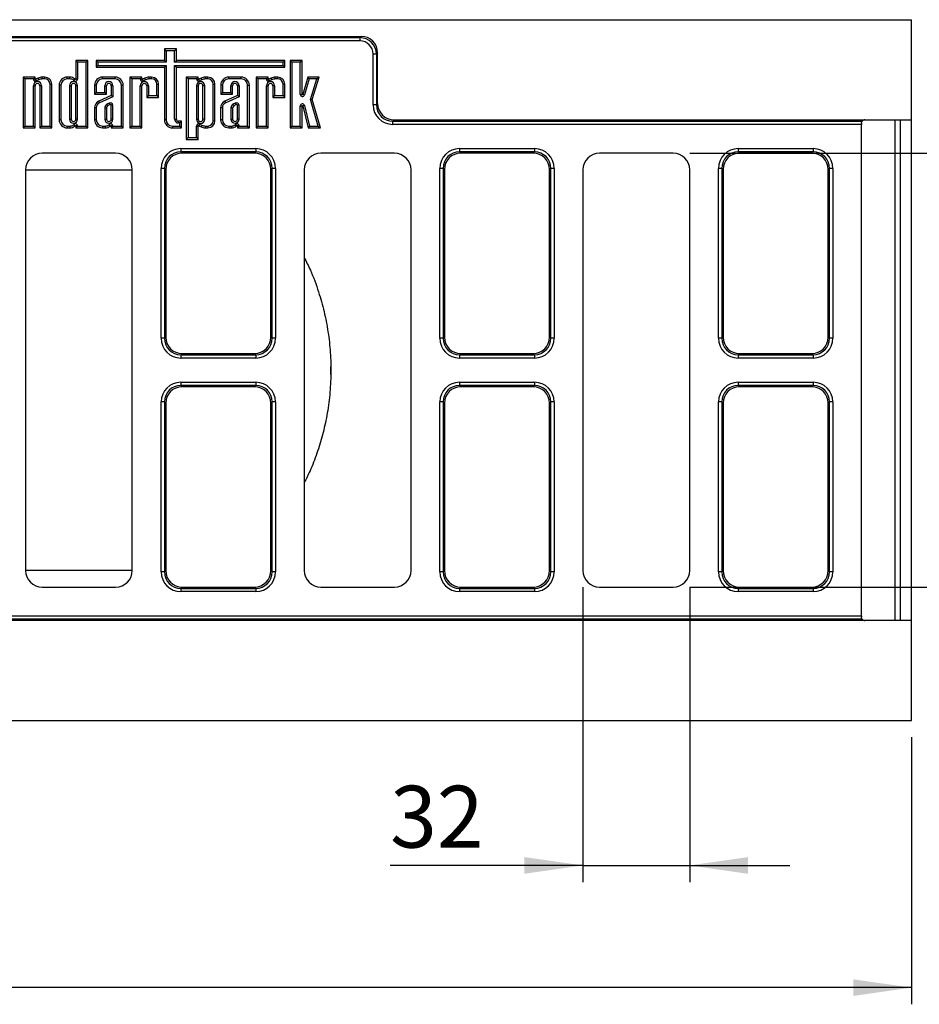
# Model space of a CAD drawing. Units: millimetres. Extents: x 8 to 458, y 1 to 291.
# Drawn here: x 176 to 230, y 82 to 141 of the extents above; entities that cross this region are included whole.
import ezdxf

# ---------------------------------------------------------------- set-up
doc = ezdxf.new("R2010")
doc.units = ezdxf.units.MM
doc.layers.add('FORMAT', color=7, linetype='Continuous')
doc.styles.add('SLDTEXTSTYLE1', font='TXT', dxfattribs={"width": 0.7})
doc.dimstyles.new('SLDDIMSTYLE0', dxfattribs={"dimtxt": 3.393075, "dimasz": 3.5, "dimexe": 0, "dimexo": 0.0625, "dimgap": 0.848269, "dimtad": 1, "dimlfac": 5, "dimrnd": 1e-09, "dimzin": 12, "dimdsep": 46, "dimtxsty": 'SLDTEXTSTYLE1', "dimsah": 1, "dimcen": 0.09, "dimadec": 0, "dimazin": 3, "dimtfac": 1, "dimtofl": 0, "dimtmove": 0, "dimatfit": 3, "dimfxl": 0, "dimfrac": 2, "dimtolj": 1, "dimtzin": 12, "dimarcsym": 0})
doc.dimstyles.new('SLDDIMSTYLE1', dxfattribs={"dimtxt": 3.393075, "dimasz": 3.5, "dimexe": 0, "dimexo": 0.0625, "dimgap": 0.848269, "dimtad": 1, "dimlfac": 5, "dimrnd": 1e-09, "dimzin": 12, "dimdsep": 46, "dimtxsty": 'SLDTEXTSTYLE1', "dimsah": 1, "dimcen": 0.09, "dimadec": 0, "dimazin": 3, "dimtfac": 1, "dimtmove": 0, "dimatfit": 0, "dimfxl": 0, "dimfrac": 2, "dimtolj": 1, "dimtzin": 12, "dimarcsym": 0})

# ---------------------------------------------------------------- blocks, each defined once
blk = doc.blocks.new('_D_10')
at = {"layer": 'FORMAT'}
for p, q in [((27.081, 98.46), (27.081, 82.46)), ((229.081, 98.46), (229.081, 82.46)), ((229.081, 83.46), (27.081, 83.46))]:
    blk.add_line(p, q, dxfattribs=at)
for points in [[(27.081, 83.46), (30.581, 82.96), (30.581, 83.96)], [(229.081, 83.46), (225.581, 83.96), (225.581, 82.96)]]:
    blk.add_solid(points, dxfattribs=at)
at = {"layer": 'FORMAT', "insert": (121.064, 88.235), "char_height": 3.7042, "attachment_point": 1, "style": 'SLDTEXTSTYLE1'}
blk.add_mtext('1010', dxfattribs=at)
blk = doc.blocks.new('_D_11')
at = {"layer": 'FORMAT'}
for p, q in [((209.381, 107.459), (209.381, 89.781)), ((215.781, 107.459), (215.781, 89.781)), ((209.381, 90.781), (197.826, 90.781)), ((209.381, 90.781), (215.781, 90.781)), ((215.781, 90.781), (221.781, 90.781))]:
    blk.add_line(p, q, dxfattribs=at)
for points in [[(209.381, 90.781), (205.881, 91.281), (205.881, 90.281)], [(215.781, 90.781), (219.281, 90.281), (219.281, 91.281)]]:
    blk.add_solid(points, dxfattribs=at)
at = {"layer": 'FORMAT', "insert": (197.826, 95.555), "char_height": 3.7042, "attachment_point": 1, "style": 'SLDTEXTSTYLE1'}
blk.add_mtext('32', dxfattribs=at)
blk = doc.blocks.new('_D_12')
at = {"layer": 'FORMAT'}
for p, q in [((215.782, 133.46), (238.403, 133.46)), ((237.403, 133.46), (237.403, 107.46)), ((215.782, 107.46), (238.403, 107.46))]:
    blk.add_line(p, q, dxfattribs=at)
for points in [[(237.403, 133.46), (236.903, 129.96), (237.903, 129.96)], [(237.403, 107.46), (237.903, 110.96), (236.903, 110.96)]]:
    blk.add_solid(points, dxfattribs=at)
at = {"layer": 'FORMAT', "insert": (232.628, 116.823), "char_height": 3.7042, "attachment_point": 1, "rotation": 90, "style": 'SLDTEXTSTYLE1'}
blk.add_mtext('130', dxfattribs=at)

msp = doc.modelspace()

# ---------------------------------------------------------------- linework, layer by layer
at = {"color": 7, "linetype": 'Continuous', "lineweight": 25}
for p, q in [((29.0806, 141.4599), (229.0806, 141.4599)), ((229.0806, 135.4599), (229.0806, 141.4599)), ((162.0654, 140.4599), (196.0958, 140.4599)), ((196.0192, 140.3833), (196.0958, 140.4599)), ((162.1421, 140.3833), (196.0192, 140.3833)), ((196.0192, 140.1863), (162.1421, 140.1863)), ((196.0192, 140.3833), (196.0192, 140.1863)), ((184.4064, 139.602), (184.3006, 139.7078)), ((185.0181, 139.7078), (184.3006, 139.7078)), ((184.3006, 139.7078), (184.3006, 139.0188)), ((184.9123, 139.602), (184.4064, 139.602)), ((184.4064, 139.602), (184.4064, 138.9131)), ((184.9123, 139.602), (185.0181, 139.7078)), ((184.9123, 138.9131), (184.9123, 139.602)), ((185.0181, 139.0188), (185.0181, 139.7078)), ((197.004, 139.3985), (196.807, 139.3985)), ((196.807, 136.3681), (196.807, 139.3985)), ((197.0806, 139.4751), (197.004, 139.3985)), ((197.004, 139.3985), (197.004, 136.3681)), ((197.0806, 136.4448), (197.0806, 139.4751)), ((179.1025, 138.9131), (178.9967, 139.0188)), ((179.7142, 139.0188), (178.9967, 139.0188)), ((178.9967, 139.0188), (178.9967, 137.9016)), ((179.1025, 138.9131), (179.1025, 137.9016)), ((179.6084, 138.9131), (179.1025, 138.9131)), ((179.6084, 138.9131), (179.7142, 139.0188)), ((179.6084, 135.0856), (179.6084, 138.9131)), ((179.7142, 134.9798), (179.7142, 139.0188)), ((180.3181, 138.9131), (180.2123, 139.0188)), ((184.3006, 139.0188), (180.2123, 139.0188)), ((180.2123, 139.0188), (180.2123, 138.6191)), ((180.3181, 138.7249), (180.2123, 138.6191)), ((184.4064, 138.9131), (180.3181, 138.9131)), ((180.3181, 138.9131), (180.3181, 138.7249)), ((180.3181, 138.7249), (184.4064, 138.7249)), ((184.4064, 138.9131), (184.3006, 139.0188)), ((184.4064, 138.7249), (184.3006, 138.6191)), ((184.4064, 138.7249), (184.4064, 135.4608)), ((184.9123, 138.9131), (185.0181, 139.0188)), ((191.4124, 138.9131), (184.9123, 138.9131)), ((184.9123, 138.7249), (185.0181, 138.6191)), ((184.9123, 138.7249), (191.4124, 138.7249)), ((184.9123, 135.4974), (184.9123, 138.7249)), ((191.5182, 139.0188), (185.0181, 139.0188)), ((191.4124, 138.9131), (191.5182, 139.0188)), ((191.4124, 138.7249), (191.4124, 138.9131)), ((191.4124, 138.7249), (191.5182, 138.6191)), ((191.5182, 138.6191), (191.5182, 139.0188)), ((191.94, 138.9092), (191.8342, 139.015)), ((192.5517, 139.015), (191.8342, 139.015)), ((191.8342, 139.015), (191.8342, 134.9796)), ((192.4459, 138.9092), (191.94, 138.9092)), ((191.94, 138.9092), (191.94, 135.0854)), ((192.4459, 138.9092), (192.5517, 139.015)), ((192.4459, 136.986), (192.4459, 138.9092)), ((192.5517, 136.986), (192.5517, 139.015)), ((180.2123, 138.6191), (184.3006, 138.6191)), ((184.3006, 138.6191), (184.3006, 135.4608)), ((185.0181, 138.6191), (191.5182, 138.6191)), ((185.0181, 135.4974), (185.0181, 138.6191)), ((175.9437, 137.9129), (175.8379, 138.0187)), ((175.8379, 138.0187), (175.8379, 134.9798)), ((176.5554, 138.0187), (175.8379, 138.0187)), ((175.9437, 137.9129), (175.9437, 135.0856)), ((176.4496, 137.9129), (175.9437, 137.9129)), ((176.4496, 137.9129), (176.5554, 138.0187)), ((176.4496, 137.91), (176.4496, 137.9129)), ((176.4496, 137.91), (176.5554, 137.91)), ((176.4505, 135.0856), (176.4505, 137.5035)), ((176.4505, 137.5035), (176.5563, 137.5035)), ((176.5554, 137.91), (176.5554, 138.0187)), ((176.5563, 134.9798), (176.5563, 137.5035)), ((176.7296, 137.9605), (176.5839, 137.8919)), ((176.629, 137.7962), (176.5839, 137.8919)), ((176.7708, 137.863), (176.629, 137.7962)), ((176.944, 137.5035), (176.8382, 137.5035)), ((176.8382, 137.5035), (176.8382, 134.9798)), ((176.944, 137.5035), (176.944, 135.0856)), ((177.1354, 138.0181), (176.9773, 138.0181)), ((177.1354, 137.9123), (176.9825, 137.9123)), ((177.1354, 137.9123), (177.1354, 138.0181)), ((177.4499, 137.5977), (177.5557, 137.5977)), ((177.4499, 135.0856), (177.4499, 137.5977)), ((177.5557, 134.9798), (177.5557, 137.5977)), ((178.1019, 137.5367), (177.9961, 137.5367)), ((177.9961, 137.5367), (177.9961, 135.4604)), ((178.1019, 137.5367), (178.1019, 135.4604)), ((178.4771, 137.9119), (178.4771, 138.0177)), ((178.6386, 138.0177), (178.4771, 138.0177)), ((178.6359, 137.9119), (178.4771, 137.9119)), ((178.6089, 137.5035), (178.6089, 135.5006)), ((178.6089, 137.5035), (178.7147, 137.5035)), ((178.7147, 137.5035), (178.7147, 135.5006)), ((178.8786, 137.8229), (178.9611, 137.8891)), ((179.1025, 137.9016), (178.9967, 137.9016)), ((179.1025, 137.5035), (178.9967, 137.5035)), ((178.9967, 135.5006), (178.9967, 137.5035)), ((179.1025, 135.5006), (179.1025, 137.5035)), ((180.2216, 137.5371), (180.1158, 137.5371)), ((180.1158, 137.5371), (180.1158, 137.0012)), ((180.2216, 137.5371), (180.2216, 137.107)), ((180.5968, 137.9123), (180.5968, 138.0181)), ((181.3518, 138.0181), (180.5968, 138.0181)), ((181.3518, 137.9123), (180.5968, 137.9123)), ((180.7264, 137.107), (180.7264, 137.5038)), ((180.7264, 137.5038), (180.8322, 137.5038)), ((180.8322, 137.0012), (180.8322, 137.5038)), ((181.22, 137.5038), (181.1142, 137.5038)), ((181.1142, 137.5038), (181.1142, 136.9106)), ((181.22, 137.5038), (181.22, 136.8421)), ((181.3518, 137.9123), (181.3518, 138.0181)), ((181.727, 137.5371), (181.8328, 137.5371)), ((181.727, 135.0856), (181.727, 137.5371)), ((181.8328, 134.9798), (181.8328, 137.5371)), ((182.3466, 137.9129), (182.2408, 138.0187)), ((182.2408, 138.0187), (182.2408, 134.9798)), ((182.9584, 138.0187), (182.2408, 138.0187)), ((182.3466, 137.9129), (182.3466, 135.0856)), ((182.8526, 137.9129), (182.3466, 137.9129)), ((182.8526, 137.9129), (182.9584, 138.0187)), ((182.8526, 137.91), (182.8526, 137.9129)), ((182.8526, 137.91), (182.9584, 137.91)), ((182.8534, 135.0856), (182.8534, 137.5035)), ((182.8534, 137.5035), (182.9592, 137.5035)), ((182.9584, 137.91), (182.9584, 138.0187)), ((182.9592, 134.9798), (182.9592, 137.5035)), ((183.1325, 137.9605), (182.9869, 137.8919)), ((183.032, 137.7962), (182.9869, 137.8919)), ((183.1737, 137.863), (183.032, 137.7962)), ((183.347, 137.5035), (183.2412, 137.5035)), ((183.2412, 137.5035), (183.2412, 136.8027)), ((183.347, 137.5035), (183.347, 136.9085)), ((183.5383, 138.0181), (183.3802, 138.0181)), ((183.5383, 137.9123), (183.3855, 137.9123)), ((183.5383, 137.9123), (183.5383, 138.0181)), ((183.8529, 137.5977), (183.9587, 137.5977)), ((183.8529, 136.9085), (183.8529, 137.5977)), ((183.9587, 136.8027), (183.9587, 137.5977)), ((185.7209, 137.9129), (185.6151, 138.0187)), ((185.6151, 138.0187), (185.6151, 134.2875)), ((186.3326, 138.0187), (185.6151, 138.0187)), ((185.7209, 137.9129), (185.7209, 134.3933)), ((186.2268, 137.9129), (185.7209, 137.9129)), ((186.2268, 137.9129), (186.3326, 138.0187)), ((186.2268, 137.91), (186.2268, 137.9129)), ((186.2268, 137.91), (186.3326, 137.91)), ((186.2277, 137.5035), (186.3335, 137.5035)), ((186.2277, 137.5035), (186.2277, 135.4944)), ((186.3326, 137.91), (186.3326, 138.0187)), ((186.3335, 137.5035), (186.3335, 135.4944)), ((186.5068, 137.9605), (186.3612, 137.8919)), ((186.4063, 137.7962), (186.3612, 137.8919)), ((186.548, 137.863), (186.4063, 137.7962)), ((186.7213, 137.5035), (186.6155, 137.5035)), ((186.6155, 135.4944), (186.6155, 137.5035)), ((186.7213, 135.4944), (186.7213, 137.5035)), ((186.9126, 138.0181), (186.7545, 138.0181)), ((186.9126, 137.9123), (186.7597, 137.9123)), ((186.9126, 137.9123), (186.9126, 138.0181)), ((187.2272, 137.5977), (187.333, 137.5977)), ((187.2272, 135.4002), (187.2272, 137.5977)), ((187.333, 135.4002), (187.333, 137.5977)), ((187.7811, 137.5371), (187.6753, 137.5371)), ((187.6753, 137.5371), (187.6753, 137.0012)), ((187.7811, 137.5371), (187.7811, 137.107)), ((188.1563, 137.9123), (188.1563, 138.0181)), ((188.9113, 138.0181), (188.1563, 138.0181)), ((188.9113, 137.9123), (188.1563, 137.9123)), ((188.2859, 137.107), (188.2859, 137.5038)), ((188.2859, 137.5038), (188.3917, 137.5038)), ((188.3917, 137.0012), (188.3917, 137.5038)), ((188.7795, 137.5038), (188.6737, 137.5038)), ((188.6737, 137.5038), (188.6737, 136.9106)), ((188.7795, 137.5038), (188.7795, 136.8421)), ((188.9113, 137.9123), (188.9113, 138.0181)), ((189.2865, 137.5371), (189.3923, 137.5371)), ((189.2865, 135.0856), (189.2865, 137.5371)), ((189.3923, 134.9798), (189.3923, 137.5371)), ((189.9061, 137.9129), (189.8003, 138.0187)), ((190.5178, 138.0187), (189.8003, 138.0187)), ((189.8003, 138.0187), (189.8003, 134.9798)), ((190.4121, 137.9129), (189.9061, 137.9129)), ((189.9061, 137.9129), (189.9061, 135.0856)), ((190.4121, 137.9129), (190.5178, 138.0187)), ((190.4121, 137.91), (190.4121, 137.9129)), ((190.4121, 137.91), (190.5178, 137.91)), ((190.4129, 135.0856), (190.4129, 137.5035)), ((190.4129, 137.5035), (190.5187, 137.5035)), ((190.5178, 137.91), (190.5178, 138.0187)), ((190.5187, 134.9798), (190.5187, 137.5035)), ((190.692, 137.9605), (190.5464, 137.8919)), ((190.5915, 137.7962), (190.5464, 137.8919)), ((190.7332, 137.863), (190.5915, 137.7962)), ((190.9065, 137.5035), (190.8007, 137.5035)), ((190.8007, 137.5035), (190.8007, 136.8027)), ((190.9065, 137.5035), (190.9065, 136.9085)), ((191.0978, 138.0181), (190.9397, 138.0181)), ((191.0978, 137.9123), (190.945, 137.9123)), ((191.0978, 137.9123), (191.0978, 138.0181)), ((191.4124, 137.5977), (191.5182, 137.5977)), ((191.4124, 136.9085), (191.4124, 137.5977)), ((191.5182, 136.8027), (191.5182, 137.5977)), ((192.8944, 138.0181), (192.5909, 136.9804)), ((192.9737, 137.9123), (192.6925, 136.9507)), ((192.9737, 137.9123), (192.8944, 138.0181)), ((193.5844, 138.0181), (192.8944, 138.0181)), ((193.4404, 137.9123), (192.9737, 137.9123)), ((193.0532, 136.6761), (193.4404, 137.9123)), ((193.1638, 136.6752), (193.5844, 138.0181)), ((193.4404, 137.9123), (193.5844, 138.0181)), ((180.2216, 137.107), (180.1158, 137.0012)), ((180.1158, 137.0012), (180.8322, 137.0012)), ((180.2216, 137.107), (180.7264, 137.107)), ((181.1142, 136.9106), (180.3721, 136.5778)), ((180.7264, 137.107), (180.8322, 137.0012)), ((181.22, 136.8421), (181.1142, 136.9106)), ((183.347, 136.9085), (183.2412, 136.8027)), ((183.347, 136.9085), (183.8529, 136.9085)), ((183.8529, 136.9085), (183.9587, 136.8027)), ((187.7811, 137.107), (187.6753, 137.0012)), ((187.6753, 137.0012), (188.3917, 137.0012)), ((187.7811, 137.107), (188.2859, 137.107)), ((188.6737, 136.9106), (187.9316, 136.5778)), ((188.2859, 137.107), (188.3917, 137.0012)), ((188.7795, 136.8421), (188.6737, 136.9106)), ((190.9065, 136.9085), (190.8007, 136.8027)), ((190.9065, 136.9085), (191.4124, 136.9085)), ((191.4124, 136.9085), (191.5182, 136.8027)), ((192.4459, 136.986), (192.5517, 136.986)), ((192.6925, 136.9507), (192.5909, 136.9804)), ((180.4163, 136.4817), (180.3721, 136.5778)), ((181.22, 136.8421), (180.4163, 136.4817)), ((180.9911, 136.4633), (180.8521, 136.3931)), ((181.0382, 136.3685), (180.9076, 136.3026)), ((181.1153, 135.5006), (181.1153, 136.3345)), ((181.2211, 135.5006), (181.2211, 136.3458)), ((183.2412, 136.8027), (183.9587, 136.8027)), ((187.9758, 136.4817), (187.9316, 136.5778)), ((188.7795, 136.8421), (187.9758, 136.4817)), ((188.5506, 136.4633), (188.4116, 136.3931)), ((188.5977, 136.3685), (188.4671, 136.3026)), ((188.6747, 135.5006), (188.6747, 136.3345)), ((188.7805, 135.5006), (188.7805, 136.3458)), ((190.8007, 136.8027), (191.5182, 136.8027)), ((192.4459, 135.0854), (192.4459, 136.294)), ((192.4459, 136.294), (192.5517, 136.294)), ((192.5517, 134.9796), (192.5517, 136.294)), ((192.6939, 136.324), (192.5911, 136.2987)), ((192.5911, 136.2987), (192.916, 134.9798)), ((192.6939, 136.324), (192.9989, 135.0856)), ((193.0532, 136.6761), (193.1638, 136.6752)), ((193.5245, 135.0856), (193.0532, 136.6761)), ((193.6662, 134.9798), (193.1638, 136.6752)), ((197.004, 136.3681), (196.807, 136.3681)), ((197.004, 136.3681), (197.0806, 136.4448)), ((180.2205, 136.174), (180.1147, 136.1742)), ((180.1147, 136.1742), (180.1147, 135.4612)), ((180.2205, 136.174), (180.2205, 135.4612)), ((180.7275, 136.1816), (180.7275, 135.5006)), ((180.8333, 136.1751), (180.8333, 135.5006)), ((187.78, 136.174), (187.6742, 136.1742)), ((187.6742, 136.1742), (187.6742, 135.4612)), ((187.78, 136.174), (187.78, 135.4612)), ((188.287, 136.1816), (188.287, 135.5006)), ((188.3928, 136.1751), (188.3928, 135.5006)), ((178.1019, 135.4604), (177.9961, 135.4604)), ((178.6089, 135.5006), (178.7147, 135.5006)), ((178.8786, 135.1742), (178.9611, 135.108)), ((179.1025, 135.5006), (178.9967, 135.5006)), ((180.2205, 135.4612), (180.1147, 135.4612)), ((180.7275, 135.5006), (180.8333, 135.5006)), ((180.9971, 135.175), (181.0797, 135.1088)), ((181.2211, 135.5006), (181.1153, 135.5006)), ((184.4064, 135.4608), (184.3006, 135.4608)), ((184.9123, 135.4974), (185.0181, 135.4974)), ((185.1383, 135.2714), (185.1383, 135.3772)), ((185.337, 135.3772), (185.1383, 135.3772)), ((185.2312, 135.2714), (185.1383, 135.2714)), ((185.2312, 135.2714), (185.337, 135.3772)), ((185.2312, 135.0856), (185.2312, 135.2714)), ((185.337, 134.9798), (185.337, 135.3772)), ((186.2277, 135.4944), (186.3335, 135.4944)), ((186.4063, 135.2017), (186.3612, 135.106)), ((186.4063, 135.2017), (186.548, 135.1349)), ((186.7213, 135.4944), (186.6155, 135.4944)), ((187.2272, 135.4002), (187.333, 135.4002)), ((187.78, 135.4612), (187.6742, 135.4612)), ((188.287, 135.5006), (188.3928, 135.5006)), ((188.5566, 135.175), (188.6391, 135.1088)), ((188.7805, 135.5006), (188.6747, 135.5006)), ((198.0654, 135.4599), (197.9888, 135.3833)), ((197.9888, 135.3833), (226.1232, 135.3833)), ((197.9888, 135.1863), (197.9888, 135.3833)), ((226.0806, 135.1863), (197.9888, 135.1863)), ((198.0654, 135.4599), (226.2806, 135.4599)), ((226.0806, 135.2599), (226.0806, 135.1863)), ((226.0806, 105.7336), (226.0806, 135.1863)), ((226.2806, 135.4599), (229.0806, 135.4599)), ((228.0806, 135.4599), (228.0806, 105.4599)), ((229.0806, 105.4599), (229.0806, 135.4599)), ((175.9437, 135.0856), (175.8379, 134.9798)), ((175.8379, 134.9798), (176.5563, 134.9798)), ((175.9437, 135.0856), (176.4505, 135.0856)), ((176.4505, 135.0856), (176.5563, 134.9798)), ((176.944, 135.0856), (176.8382, 134.9798)), ((176.8382, 134.9798), (177.5557, 134.9798)), ((176.944, 135.0856), (177.4499, 135.0856)), ((177.4499, 135.0856), (177.5557, 134.9798)), ((178.4771, 135.0852), (178.6359, 135.0852)), ((178.4771, 135.0852), (178.4771, 134.9794)), ((178.4771, 134.9794), (178.6386, 134.9794)), ((179.1025, 135.0955), (178.9967, 135.0955)), ((178.9967, 135.0955), (178.9967, 134.9798)), ((179.1025, 135.0856), (178.9967, 134.9798)), ((178.9967, 134.9798), (179.7142, 134.9798)), ((179.1025, 135.0955), (179.1025, 135.0856)), ((179.1025, 135.0856), (179.6084, 135.0856)), ((179.6084, 135.0856), (179.7142, 134.9798)), ((180.5957, 135.086), (180.7544, 135.086)), ((180.5957, 135.086), (180.5957, 134.9802)), ((180.5957, 134.9802), (180.7572, 134.9802)), ((181.2211, 135.0963), (181.1153, 135.0963)), ((181.1153, 135.0963), (181.1153, 134.9798)), ((181.2211, 135.0856), (181.1153, 134.9798)), ((181.1153, 134.9798), (181.8328, 134.9798)), ((181.2211, 135.0963), (181.2211, 135.0856)), ((181.2211, 135.0856), (181.727, 135.0856)), ((181.727, 135.0856), (181.8328, 134.9798)), ((182.3466, 135.0856), (182.2408, 134.9798)), ((182.2408, 134.9798), (182.9592, 134.9798)), ((182.3466, 135.0856), (182.8534, 135.0856)), ((182.8534, 135.0856), (182.9592, 134.9798)), ((184.7816, 135.0856), (185.2312, 135.0856)), ((184.7816, 135.0856), (184.7816, 134.9798)), ((184.7816, 134.9798), (185.337, 134.9798)), ((185.2312, 135.0856), (185.337, 134.9798)), ((186.2268, 134.3933), (186.2268, 135.0879)), ((186.2268, 135.0879), (186.3326, 135.0879)), ((186.3326, 134.2875), (186.3326, 135.0879)), ((186.3612, 135.106), (186.5068, 135.0374)), ((186.7545, 134.9798), (186.9126, 134.9798)), ((186.7597, 135.0856), (186.9126, 135.0856)), ((186.9126, 135.0856), (186.9126, 134.9798)), ((188.1552, 135.086), (188.1552, 134.9802)), ((188.1552, 135.086), (188.3139, 135.086)), ((188.1552, 134.9802), (188.3167, 134.9802)), ((188.7805, 135.0963), (188.6747, 135.0963)), ((188.6747, 135.0963), (188.6747, 134.9798)), ((188.7805, 135.0856), (188.6747, 134.9798)), ((188.6747, 134.9798), (189.3923, 134.9798)), ((188.7805, 135.0963), (188.7805, 135.0856)), ((188.7805, 135.0856), (189.2865, 135.0856)), ((189.2865, 135.0856), (189.3923, 134.9798)), ((189.9061, 135.0856), (189.8003, 134.9798)), ((189.8003, 134.9798), (190.5187, 134.9798)), ((189.9061, 135.0856), (190.4129, 135.0856)), ((190.4129, 135.0856), (190.5187, 134.9798)), ((191.94, 135.0854), (191.8342, 134.9796)), ((191.8342, 134.9796), (192.5517, 134.9796)), ((191.94, 135.0854), (192.4459, 135.0854)), ((192.4459, 135.0854), (192.5517, 134.9796)), ((192.9989, 135.0856), (192.916, 134.9798)), ((192.916, 134.9798), (193.6662, 134.9798)), ((192.9989, 135.0856), (193.5245, 135.0856)), ((193.5245, 135.0856), (193.6662, 134.9798)), ((185.7209, 134.3933), (185.6151, 134.2875)), ((185.6151, 134.2875), (186.3326, 134.2875)), ((185.7209, 134.3933), (186.2268, 134.3933)), ((186.2268, 134.3933), (186.3326, 134.2875)), ((181.382, 133.4599), (176.9793, 133.4599)), ((185.2888, 133.7336), (185.2888, 133.5366)), ((185.2888, 133.7336), (189.7725, 133.7336)), ((185.2888, 133.5366), (185.3654, 133.4599)), ((189.7725, 133.5366), (185.2888, 133.5366)), ((189.6958, 133.4599), (185.3654, 133.4599)), ((189.6958, 133.4599), (189.7725, 133.5366)), ((189.7725, 133.7336), (189.7725, 133.5366)), ((198.082, 133.4599), (193.6793, 133.4599)), ((201.9888, 133.7336), (201.9888, 133.5366)), ((201.9888, 133.7336), (206.4725, 133.7336)), ((201.9888, 133.5366), (202.0654, 133.4599)), ((206.4725, 133.5366), (201.9888, 133.5366)), ((206.3958, 133.4599), (202.0654, 133.4599)), ((206.3958, 133.4599), (206.4725, 133.5366)), ((206.4725, 133.7336), (206.4725, 133.5366)), ((214.782, 133.4599), (210.3793, 133.4599)), ((218.6888, 133.7336), (218.6888, 133.5366)), ((218.6888, 133.7336), (223.1725, 133.7336)), ((218.6888, 133.5366), (218.7654, 133.4599)), ((223.1725, 133.5366), (218.6888, 133.5366)), ((223.0958, 133.4599), (218.7654, 133.4599)), ((223.0958, 133.4599), (223.1725, 133.5366)), ((223.1725, 133.7336), (223.1725, 133.5366)), ((175.9806, 132.4613), (175.9806, 108.4586)), ((182.3806, 132.4449), (175.9806, 132.4449)), ((182.3806, 108.4586), (182.3806, 132.4613)), ((184.304, 132.5518), (184.107, 132.5518)), ((184.107, 122.3681), (184.107, 132.5518)), ((184.304, 132.5518), (184.304, 122.3681)), ((184.3806, 132.4751), (184.304, 132.5518)), ((184.3806, 132.4751), (184.3806, 122.4448)), ((190.7573, 132.5518), (190.6806, 132.4751)), ((190.6806, 122.4448), (190.6806, 132.4751)), ((190.7573, 122.3681), (190.7573, 132.5518)), ((190.9542, 132.5518), (190.7573, 132.5518)), ((190.9542, 132.5518), (190.9542, 122.3681)), ((192.6806, 132.4613), (192.6806, 108.4586)), ((199.0806, 108.4586), (199.0806, 132.4613)), ((201.004, 132.5518), (200.807, 132.5518)), ((200.807, 122.3681), (200.807, 132.5518)), ((201.004, 132.5518), (201.004, 122.3681)), ((201.0806, 132.4751), (201.004, 132.5518)), ((201.0806, 132.4751), (201.0806, 122.4448)), ((207.4573, 132.5518), (207.3806, 132.4751)), ((207.3806, 122.4448), (207.3806, 132.4751)), ((207.4573, 122.3681), (207.4573, 132.5518)), ((207.6542, 132.5518), (207.4573, 132.5518)), ((207.6542, 132.5518), (207.6542, 122.3681)), ((209.3806, 132.4613), (209.3806, 108.4586)), ((215.7806, 108.4586), (215.7806, 132.4613)), ((217.704, 132.5518), (217.507, 132.5518)), ((217.507, 122.3681), (217.507, 132.5518)), ((217.704, 132.5518), (217.704, 122.3681)), ((217.7806, 132.4751), (217.704, 132.5518)), ((217.7806, 132.4751), (217.7806, 122.4448)), ((224.1573, 132.5518), (224.0806, 132.4751)), ((224.0806, 122.4448), (224.0806, 132.4751)), ((224.1573, 122.3681), (224.1573, 132.5518)), ((224.3542, 132.5518), (224.1573, 132.5518)), ((224.3542, 132.5518), (224.3542, 122.3681)), ((184.304, 122.3681), (184.107, 122.3681)), ((184.304, 122.3681), (184.3806, 122.4448)), ((190.6806, 122.4448), (190.7573, 122.3681)), ((190.9542, 122.3681), (190.7573, 122.3681)), ((201.004, 122.3681), (200.807, 122.3681)), ((201.004, 122.3681), (201.0806, 122.4448)), ((207.3806, 122.4448), (207.4573, 122.3681)), ((207.6542, 122.3681), (207.4573, 122.3681)), ((217.704, 122.3681), (217.507, 122.3681)), ((217.704, 122.3681), (217.7806, 122.4448)), ((224.0806, 122.4448), (224.1573, 122.3681)), ((224.3542, 122.3681), (224.1573, 122.3681)), ((185.3654, 121.4599), (185.2888, 121.3833)), ((185.2888, 121.3833), (189.7725, 121.3833)), ((185.2888, 121.3833), (185.2888, 121.1863)), ((189.7725, 121.1863), (185.2888, 121.1863)), ((185.3654, 121.4599), (189.6958, 121.4599)), ((189.7725, 121.3833), (189.6958, 121.4599)), ((189.7725, 121.3833), (189.7725, 121.1863)), ((202.0654, 121.4599), (201.9888, 121.3833)), ((201.9888, 121.3833), (206.4725, 121.3833)), ((201.9888, 121.3833), (201.9888, 121.1863)), ((206.4725, 121.1863), (201.9888, 121.1863)), ((202.0654, 121.4599), (206.3958, 121.4599)), ((206.4725, 121.3833), (206.3958, 121.4599)), ((206.4725, 121.3833), (206.4725, 121.1863)), ((218.7654, 121.4599), (218.6888, 121.3833)), ((218.6888, 121.3833), (223.1725, 121.3833)), ((218.6888, 121.3833), (218.6888, 121.1863)), ((223.1725, 121.1863), (218.6888, 121.1863)), ((218.7654, 121.4599), (223.0958, 121.4599)), ((223.1725, 121.3833), (223.0958, 121.4599)), ((223.1725, 121.3833), (223.1725, 121.1863)), ((185.2888, 119.7336), (189.7725, 119.7336)), ((185.2888, 119.7336), (185.2888, 119.5366)), ((185.2888, 119.5366), (185.3654, 119.4599)), ((189.7725, 119.5366), (185.2888, 119.5366)), ((189.6958, 119.4599), (185.3654, 119.4599)), ((189.6958, 119.4599), (189.7725, 119.5366)), ((189.7725, 119.7336), (189.7725, 119.5366)), ((201.9888, 119.7336), (201.9888, 119.5366)), ((201.9888, 119.7336), (206.4725, 119.7336)), ((201.9888, 119.5366), (202.0654, 119.4599)), ((206.4725, 119.5366), (201.9888, 119.5366)), ((206.3958, 119.4599), (202.0654, 119.4599)), ((206.3958, 119.4599), (206.4725, 119.5366)), ((206.4725, 119.7336), (206.4725, 119.5366)), ((218.6888, 119.7336), (218.6888, 119.5366)), ((218.6888, 119.7336), (223.1725, 119.7336)), ((218.6888, 119.5366), (218.7654, 119.4599)), ((223.1725, 119.5366), (218.6888, 119.5366)), ((223.0958, 119.4599), (218.7654, 119.4599)), ((223.0958, 119.4599), (223.1725, 119.5366)), ((223.1725, 119.7336), (223.1725, 119.5366)), ((184.304, 118.5518), (184.107, 118.5518)), ((184.107, 108.3681), (184.107, 118.5518)), ((184.3806, 118.4751), (184.304, 118.5518)), ((184.304, 118.5518), (184.304, 108.3681)), ((184.3806, 118.4751), (184.3806, 108.4448)), ((190.7573, 118.5518), (190.6806, 118.4751)), ((190.6806, 108.4448), (190.6806, 118.4751)), ((190.7573, 108.3681), (190.7573, 118.5518)), ((190.9542, 118.5518), (190.7573, 118.5518)), ((190.9542, 118.5518), (190.9542, 108.3681)), ((201.004, 118.5518), (200.807, 118.5518)), ((200.807, 108.3681), (200.807, 118.5518)), ((201.0806, 118.4751), (201.004, 118.5518)), ((201.004, 118.5518), (201.004, 108.3681)), ((201.0806, 118.4751), (201.0806, 108.4448)), ((207.4573, 118.5518), (207.3806, 118.4751)), ((207.3806, 108.4448), (207.3806, 118.4751)), ((207.4573, 108.3681), (207.4573, 118.5518)), ((207.6542, 118.5518), (207.4573, 118.5518)), ((207.6542, 118.5518), (207.6542, 108.3681)), ((217.704, 118.5518), (217.507, 118.5518)), ((217.507, 108.3681), (217.507, 118.5518)), ((217.7806, 118.4751), (217.704, 118.5518)), ((217.704, 118.5518), (217.704, 108.3681)), ((217.7806, 118.4751), (217.7806, 108.4448)), ((224.1573, 118.5518), (224.0806, 118.4751)), ((224.0806, 108.4448), (224.0806, 118.4751)), ((224.1573, 108.3681), (224.1573, 118.5518)), ((224.3542, 118.5518), (224.1573, 118.5518)), ((224.3542, 118.5518), (224.3542, 108.3681)), ((175.9806, 108.475), (182.3806, 108.475)), ((184.304, 108.3681), (184.107, 108.3681)), ((184.304, 108.3681), (184.3806, 108.4448)), ((190.6806, 108.4448), (190.7573, 108.3681)), ((190.9542, 108.3681), (190.7573, 108.3681)), ((201.004, 108.3681), (200.807, 108.3681)), ((201.004, 108.3681), (201.0806, 108.4448)), ((207.3806, 108.4448), (207.4573, 108.3681)), ((207.6542, 108.3681), (207.4573, 108.3681)), ((217.704, 108.3681), (217.507, 108.3681)), ((217.704, 108.3681), (217.7806, 108.4448)), ((224.0806, 108.4448), (224.1573, 108.3681)), ((224.3542, 108.3681), (224.1573, 108.3681)), ((176.9793, 107.4599), (181.382, 107.4599)), ((185.3654, 107.4599), (185.2888, 107.3833)), ((185.2888, 107.3833), (189.7725, 107.3833)), ((185.2888, 107.3833), (185.2888, 107.1863)), ((185.3654, 107.4599), (189.6958, 107.4599)), ((189.7725, 107.3833), (189.6958, 107.4599)), ((189.7725, 107.3833), (189.7725, 107.1863)), ((193.6793, 107.4599), (198.082, 107.4599)), ((202.0654, 107.4599), (201.9888, 107.3833)), ((201.9888, 107.3833), (206.4725, 107.3833)), ((201.9888, 107.3833), (201.9888, 107.1863)), ((202.0654, 107.4599), (206.3958, 107.4599)), ((206.4725, 107.3833), (206.3958, 107.4599)), ((206.4725, 107.3833), (206.4725, 107.1863)), ((210.3793, 107.4599), (214.782, 107.4599)), ((218.7654, 107.4599), (218.6888, 107.3833)), ((218.6888, 107.3833), (223.1725, 107.3833)), ((218.6888, 107.3833), (218.6888, 107.1863)), ((218.7654, 107.4599), (223.0958, 107.4599)), ((223.1725, 107.3833), (223.0958, 107.4599)), ((223.1725, 107.3833), (223.1725, 107.1863)), ((189.7725, 107.1863), (185.2888, 107.1863)), ((206.4725, 107.1863), (201.9888, 107.1863)), ((223.1725, 107.1863), (218.6888, 107.1863)), ((97.9888, 105.7336), (226.0806, 105.7336)), ((226.0806, 105.7336), (226.0806, 105.6599)), ((226.1232, 105.5366), (97.9888, 105.5366)), ((226.2806, 105.4599), (98.0654, 105.4599)), ((229.0806, 105.4599), (226.2806, 105.4599)), ((229.0806, 99.4599), (229.0806, 105.4599)), ((29.0806, 99.4599), (229.0806, 99.4599))]:
    msp.add_line(p, q, dxfattribs=at)
at = {"color": 8, "linetype": 'Continuous', "lineweight": 25}
msp.add_line((228.3839, 135.4599), (228.3839, 105.4599), dxfattribs=at)
at = {"color": 7, "linetype": 'Continuous', "lineweight": 25, "flags": 128}
msp.add_lwpolyline([(194.2785, 120.2041), (194.2806, 120.4599), (194.2793, 120.6607)], dxfattribs=at)
at = {"color": 7, "linetype": 'Continuous', "lineweight": 25}
for centre, radius, start, end in [((176.5754, 137.91), 0.1258, 180, 295.235849), ((176.6972, 137.5035), 0.2468, 0.000239, 179.999581), ((176.5754, 137.91), 0.02, 180, 295.235849), ((176.6972, 137.5035), 0.141, 0.000419, 179.999581), ((177.0699, 137.0582), 0.9643, 95.510831, 110.662965), ((177.0699, 137.0582), 0.8585, 95.840797, 110.389231), ((177.1354, 137.5977), 0.4204, 0, 90), ((177.1354, 137.5977), 0.3146, 0, 90), ((178.4771, 137.5367), 0.481, 90, 180), ((178.4771, 137.5367), 0.3752, 90, 180), ((178.8557, 137.5035), 0.2468, 0, 180), ((178.6099, 137.4436), 0.4691, 57.42956, 86.828778), ((178.6099, 137.4436), 0.5749, 56.977058, 87.135472), ((178.8557, 137.5035), 0.141, 0, 180), ((178.8006, 137.7603), 0.1, 38.747217, 51.786736), ((178.9767, 137.9016), 0.1258, 218.747217, 0), ((178.8006, 137.7603), 0.2058, 38.747217, 53.42468), ((178.9767, 137.9016), 0.02, 218.747217, 0), ((180.5968, 137.5371), 0.481, 90, 180), ((180.5968, 137.5371), 0.3752, 90, 180), ((180.9732, 137.5038), 0.2468, 0.000239, 179.999581), ((180.9732, 137.5038), 0.141, 0.000419, 179.999581), ((181.3518, 137.5371), 0.481, 0, 90), ((181.3518, 137.5371), 0.3752, 0, 90), ((182.9784, 137.91), 0.1258, 180, 295.235849), ((183.1002, 137.5035), 0.2468, 0.000216, 179.999622), ((182.9784, 137.91), 0.02, 180, 295.235849), ((183.1002, 137.5035), 0.141, 0.000378, 179.999622), ((183.4728, 137.0582), 0.9643, 95.510831, 110.662965), ((183.4728, 137.0582), 0.8585, 95.840797, 110.389231), ((183.5383, 137.5977), 0.4204, 0, 90), ((183.5383, 137.5977), 0.3146, 0, 90), ((186.3526, 137.91), 0.1258, 180, 295.235849), ((186.4745, 137.5035), 0.2468, 0, 180), ((186.3526, 137.91), 0.02, 180, 295.235849), ((186.4745, 137.5035), 0.141, 0, 180), ((186.8471, 137.0582), 0.9643, 95.510831, 110.662965), ((186.8471, 137.0582), 0.8585, 95.840797, 110.389231), ((186.9126, 137.5977), 0.4204, 0, 90), ((186.9126, 137.5977), 0.3146, 0, 90), ((188.1563, 137.5371), 0.481, 90, 180), ((188.1563, 137.5371), 0.3752, 90, 180), ((188.5327, 137.5038), 0.2468, 0.000208, 179.999636), ((188.5327, 137.5038), 0.141, 0.000364, 179.999636), ((188.9113, 137.5371), 0.481, 0, 90), ((188.9113, 137.5371), 0.3752, 0, 90), ((190.5378, 137.91), 0.1258, 180, 295.235849), ((190.6597, 137.5035), 0.2468, 0.000236, 179.999587), ((190.5378, 137.91), 0.02, 180, 295.235849), ((190.6597, 137.5035), 0.141, 0.000413, 179.999587), ((191.0323, 137.0582), 0.9643, 95.510831, 110.662965), ((191.0323, 137.0582), 0.8585, 95.840797, 110.389231), ((191.0978, 137.5977), 0.4204, 0, 90), ((191.0978, 137.5977), 0.3146, 0, 90), ((192.5717, 136.986), 0.1258, 180, 343.695471), ((192.5717, 136.986), 0.02, 180, 343.695471), ((180.5625, 136.1726), 0.4478, 115.162903, 179.790089), ((180.5625, 136.1726), 0.342, 115.309297, 179.759803), ((181.0259, 136.1482), 0.3003, 125.362944, 173.607661), ((181.0259, 136.1482), 0.1945, 127.446506, 172.054917), ((181.0622, 136.3187), 0.1611, 9.682366, 116.197265), ((181.0622, 136.3187), 0.0553, 16.561042, 115.77478), ((188.1219, 136.1726), 0.4478, 115.162903, 179.790089), ((188.1219, 136.1726), 0.342, 115.309297, 179.759803), ((188.5854, 136.1482), 0.3003, 125.362944, 173.607661), ((188.5854, 136.1482), 0.1945, 127.446506, 172.054917), ((188.6217, 136.3187), 0.1611, 9.682366, 116.197265), ((188.6217, 136.3187), 0.0553, 16.561042, 115.77478), ((192.5717, 136.294), 0.1258, 13.835825, 180), ((192.5717, 136.294), 0.02, 13.835825, 180), ((178.4771, 135.4604), 0.481, 180, 270), ((178.4771, 135.4604), 0.3752, 180, 270), ((178.8557, 135.5006), 0.2468, 180, 0), ((178.6099, 135.5536), 0.4691, 273.171222, 302.57044), ((178.8557, 135.5006), 0.141, 180, 0), ((178.8006, 135.2368), 0.1, 308.213264, 321.252783), ((178.9767, 135.0955), 0.1258, 0, 141.252783), ((178.9767, 135.0955), 0.02, 0, 141.252783), ((180.5957, 135.4612), 0.481, 180, 270), ((180.5957, 135.4612), 0.3752, 180, 270), ((180.9743, 135.5006), 0.2468, 180, 0), ((180.7285, 135.5543), 0.4691, 273.171222, 302.57044), ((180.9743, 135.5006), 0.141, 180, 0), ((180.9191, 135.2376), 0.1, 308.213264, 321.252783), ((181.0953, 135.0963), 0.1258, 0, 141.252783), ((181.0953, 135.0963), 0.02, 0, 141.252783), ((184.7816, 135.4608), 0.481, 180, 270), ((184.7816, 135.4608), 0.3752, 180, 270), ((185.1383, 135.4974), 0.226, 180, 270), ((185.1383, 135.4974), 0.1202, 180, 270), ((186.3526, 135.0879), 0.1258, 64.764151, 180), ((186.4745, 135.4944), 0.2468, 180, 0), ((186.4745, 135.4944), 0.141, 180, 0), ((186.8471, 135.9397), 0.8585, 249.610769, 264.159203), ((186.9126, 135.4002), 0.3146, 270, 0), ((186.9126, 135.4002), 0.4204, 270, 0), ((188.1552, 135.4612), 0.481, 180, 270), ((188.1552, 135.4612), 0.3752, 180, 270), ((188.5338, 135.5006), 0.2468, 180, 0), ((188.288, 135.5543), 0.4691, 273.171222, 302.57044), ((188.5338, 135.5006), 0.141, 180, 0), ((188.4786, 135.2376), 0.1, 308.213264, 321.252783), ((188.6547, 135.0963), 0.1258, 0, 141.252783), ((188.6547, 135.0963), 0.02, 0, 141.252783), ((226.2806, 135.2599), 0.2, 90, 141.922472), ((178.6099, 135.5536), 0.5749, 272.864528, 303.022942), ((178.8006, 135.2368), 0.2058, 306.57532, 321.252783), ((180.7285, 135.5543), 0.5749, 272.864528, 303.022942), ((180.9191, 135.2376), 0.2058, 306.57532, 321.252783), ((186.3526, 135.0879), 0.02, 64.764151, 180), ((186.8471, 135.9397), 0.9643, 249.337035, 264.489169), ((188.288, 135.5543), 0.5749, 272.864528, 303.022942), ((188.4786, 135.2376), 0.2058, 306.57532, 321.252783), ((226.2806, 105.6599), 0.2, 218.077528, 270)]:
    msp.add_arc(centre, radius, start, end, dxfattribs=at)
for centre, major_axis, ratio, start_param, end_param in [((196.0652, 139.4445), (-0.7288, -0.7288), 0.9702875, 2.3712736, 3.9119117), ((195.9947, 139.374), (0.7202, 0.7202), 0.9817827, 5.5128663, 7.0535043), ((195.9947, 139.374), (-0.583, -0.583), 0.9702875, 2.3712736, 3.9119117), ((198.0255, 136.4048), (0.8745, 0.8745), 0.9702875, 2.3712736, 3.9119117), ((198.0255, 136.4048), (0.7373, 0.7373), 0.9590585, 2.3712736, 3.9119117), ((198.0961, 136.4754), (0.7288, 0.7288), 0.9702875, 2.3712736, 3.9119117), ((176.982, 132.4586), (-0.709, 0.709), 0.9972647, 5.4991567, 7.0672139), ((181.3793, 132.4586), (0.709, 0.709), 0.9972647, 5.4991567, 7.0672139), ((185.3255, 132.5151), (-0.8745, 0.8745), 0.9702875, 5.5128663, 7.0535043), ((185.3255, 132.5151), (0.7373, -0.7373), 0.9590585, 2.3712736, 3.9119117), ((185.3961, 132.4445), (-0.7288, 0.7288), 0.9702875, 5.5128663, 7.0535043), ((189.6652, 132.4445), (0.7288, 0.7288), 0.9702875, 5.5128663, 7.0535043), ((189.7357, 132.5151), (0.8745, 0.8745), 0.9702875, 5.5128663, 7.0535043), ((189.7357, 132.5151), (0.7373, 0.7373), 0.9590585, 5.5128663, 7.0535043), ((193.682, 132.4586), (-0.709, 0.709), 0.9972647, 5.4991567, 7.0672139), ((198.0793, 132.4586), (0.709, 0.709), 0.9972647, 5.4991567, 7.0672139), ((202.0255, 132.5151), (-0.8745, 0.8745), 0.9702875, 5.5128663, 7.0535043), ((202.0255, 132.5151), (0.7373, -0.7373), 0.9590585, 2.3712736, 3.9119117), ((202.0961, 132.4445), (-0.7288, 0.7288), 0.9702875, 5.5128663, 7.0535043), ((206.3652, 132.4445), (0.7288, 0.7288), 0.9702875, 5.5128663, 7.0535043), ((206.4357, 132.5151), (0.8745, 0.8745), 0.9702875, 5.5128663, 7.0535043), ((206.4357, 132.5151), (0.7373, 0.7373), 0.9590585, 5.5128663, 7.0535043), ((210.382, 132.4586), (-0.709, 0.709), 0.9972647, 5.4991567, 7.0672139), ((214.7793, 132.4586), (0.709, 0.709), 0.9972647, 5.4991567, 7.0672139), ((218.7255, 132.5151), (-0.8745, 0.8745), 0.9702875, 5.5128663, 7.0535043), ((218.7255, 132.5151), (0.7373, -0.7373), 0.9590585, 2.3712736, 3.9119117), ((218.7961, 132.4445), (-0.7288, 0.7288), 0.9702875, 5.5128663, 7.0535043), ((223.0652, 132.4445), (0.7288, 0.7288), 0.9702875, 5.5128663, 7.0535043), ((223.1357, 132.5151), (0.8745, 0.8745), 0.9702875, 5.5128663, 7.0535043), ((223.1357, 132.5151), (0.7373, 0.7373), 0.9590585, 5.5128663, 7.0535043), ((185.3255, 122.4048), (-0.8745, -0.8745), 0.9702875, 5.5128663, 7.0535043), ((185.3255, 122.4048), (0.7373, 0.7373), 0.9590585, 2.3712736, 3.9119117), ((185.3961, 122.4754), (-0.7288, -0.7288), 0.9702875, 5.5128663, 7.0535043), ((189.6652, 122.4754), (0.7288, -0.7288), 0.9702875, 5.5128663, 7.0535043), ((189.7357, 122.4048), (0.7373, -0.7373), 0.9590585, 5.5128663, 7.0535043), ((189.7357, 122.4048), (0.8745, -0.8745), 0.9702875, 5.5128663, 7.0535043), ((202.0255, 122.4048), (-0.8745, -0.8745), 0.9702875, 5.5128663, 7.0535043), ((202.0255, 122.4048), (0.7373, 0.7373), 0.9590585, 2.3712736, 3.9119117), ((202.0961, 122.4754), (-0.7288, -0.7288), 0.9702875, 5.5128663, 7.0535043), ((206.3652, 122.4754), (0.7288, -0.7288), 0.9702875, 5.5128663, 7.0535043), ((206.4357, 122.4048), (0.7373, -0.7373), 0.9590585, 5.5128663, 7.0535043), ((206.4357, 122.4048), (0.8745, -0.8745), 0.9702875, 5.5128663, 7.0535043), ((218.7255, 122.4048), (-0.8745, -0.8745), 0.9702875, 5.5128663, 7.0535043), ((218.7255, 122.4048), (0.7373, 0.7373), 0.9590585, 2.3712736, 3.9119117), ((218.7961, 122.4754), (-0.7288, -0.7288), 0.9702875, 5.5128663, 7.0535043), ((223.0652, 122.4754), (0.7288, -0.7288), 0.9702875, 5.5128663, 7.0535043), ((223.1357, 122.4048), (0.7373, -0.7373), 0.9590585, 5.5128663, 7.0535043), ((223.1357, 122.4048), (0.8745, -0.8745), 0.9702875, 5.5128663, 7.0535043), ((185.3255, 118.5151), (-0.8745, 0.8745), 0.9702875, 5.5128663, 7.0535043), ((185.3255, 118.5151), (0.7373, -0.7373), 0.9590585, 2.3712736, 3.9119117), ((185.3961, 118.4445), (-0.7288, 0.7288), 0.9702875, 5.5128663, 7.0535043), ((189.6652, 118.4445), (0.7288, 0.7288), 0.9702875, 5.5128663, 7.0535043), ((189.7357, 118.5151), (0.8745, 0.8745), 0.9702875, 5.5128663, 7.0535043), ((189.7357, 118.5151), (0.7373, 0.7373), 0.9590585, 5.5128663, 7.0535043), ((202.0255, 118.5151), (-0.8745, 0.8745), 0.9702875, 5.5128663, 7.0535043), ((202.0255, 118.5151), (0.7373, -0.7373), 0.9590585, 2.3712736, 3.9119117), ((202.0961, 118.4445), (-0.7288, 0.7288), 0.9702875, 5.5128663, 7.0535043), ((206.3652, 118.4445), (0.7288, 0.7288), 0.9702875, 5.5128663, 7.0535043), ((206.4357, 118.5151), (0.8745, 0.8745), 0.9702875, 5.5128663, 7.0535043), ((206.4357, 118.5151), (0.7373, 0.7373), 0.9590585, 5.5128663, 7.0535043), ((218.7255, 118.5151), (-0.8745, 0.8745), 0.9702875, 5.5128663, 7.0535043), ((218.7255, 118.5151), (0.7373, -0.7373), 0.9590585, 2.3712736, 3.9119117), ((218.7961, 118.4445), (-0.7288, 0.7288), 0.9702875, 5.5128663, 7.0535043), ((223.0652, 118.4445), (0.7288, 0.7288), 0.9702875, 5.5128663, 7.0535043), ((223.1357, 118.5151), (0.8745, 0.8745), 0.9702875, 5.5128663, 7.0535043), ((223.1357, 118.5151), (0.7373, 0.7373), 0.9590585, 5.5128663, 7.0535043), ((176.982, 108.4613), (-0.709, -0.709), 0.9972647, 5.4991567, 7.0672139), ((181.3793, 108.4613), (0.709, -0.709), 0.9972647, 5.4991567, 7.0672139), ((185.3255, 108.4048), (-0.8745, -0.8745), 0.9702875, 5.5128663, 7.0535043), ((185.3255, 108.4048), (0.7373, 0.7373), 0.9590585, 2.3712736, 3.9119117), ((185.3961, 108.4754), (-0.7288, -0.7288), 0.9702875, 5.5128663, 7.0535043), ((189.6652, 108.4754), (0.7288, -0.7288), 0.9702875, 5.5128663, 7.0535043), ((189.7357, 108.4048), (0.7373, -0.7373), 0.9590585, 5.5128663, 7.0535043), ((189.7357, 108.4048), (0.8745, -0.8745), 0.9702875, 5.5128663, 7.0535043), ((193.682, 108.4613), (-0.709, -0.709), 0.9972647, 5.4991567, 7.0672139), ((198.0793, 108.4613), (0.709, -0.709), 0.9972647, 5.4991567, 7.0672139), ((202.0255, 108.4048), (-0.8745, -0.8745), 0.9702875, 5.5128663, 7.0535043), ((202.0255, 108.4048), (0.7373, 0.7373), 0.9590585, 2.3712736, 3.9119117), ((202.0961, 108.4754), (-0.7288, -0.7288), 0.9702875, 5.5128663, 7.0535043), ((206.3652, 108.4754), (0.7288, -0.7288), 0.9702875, 5.5128663, 7.0535043), ((206.4357, 108.4048), (0.7373, -0.7373), 0.9590585, 5.5128663, 7.0535043), ((206.4357, 108.4048), (0.8745, -0.8745), 0.9702875, 5.5128663, 7.0535043), ((210.382, 108.4613), (-0.709, -0.709), 0.9972647, 5.4991567, 7.0672139), ((214.7793, 108.4613), (0.709, -0.709), 0.9972647, 5.4991567, 7.0672139), ((218.7255, 108.4048), (-0.8745, -0.8745), 0.9702875, 5.5128663, 7.0535043), ((218.7255, 108.4048), (0.7373, 0.7373), 0.9590585, 2.3712736, 3.9119117), ((218.7961, 108.4754), (-0.7288, -0.7288), 0.9702875, 5.5128663, 7.0535043), ((223.0652, 108.4754), (0.7288, -0.7288), 0.9702875, 5.5128663, 7.0535043), ((223.1357, 108.4048), (0.7373, -0.7373), 0.9590585, 5.5128663, 7.0535043), ((223.1357, 108.4048), (0.8745, -0.8745), 0.9702875, 5.5128663, 7.0535043)]:
    msp.add_ellipse(centre, major_axis=major_axis, ratio=ratio, start_param=start_param, end_param=end_param, dxfattribs=at)
for points in [[(176.7708, 137.863), (176.7571, 137.8955), (176.7434, 137.928), (176.7296, 137.9605)], [(176.9825, 137.9123), (176.9807, 137.9476), (176.979, 137.9828), (176.9773, 138.0181)], [(178.6359, 137.9119), (178.6368, 137.9472), (178.6378, 137.9825), (178.6386, 138.0177)], [(183.1737, 137.863), (183.16, 137.8955), (183.1463, 137.928), (183.1325, 137.9605)], [(183.3855, 137.9123), (183.3837, 137.9476), (183.3819, 137.9828), (183.3802, 138.0181)], [(186.548, 137.863), (186.5343, 137.8955), (186.5206, 137.928), (186.5068, 137.9605)], [(186.7597, 137.9123), (186.7579, 137.9476), (186.7562, 137.9828), (186.7545, 138.0181)], [(190.7332, 137.863), (190.7195, 137.8955), (190.7058, 137.928), (190.692, 137.9605)], [(190.945, 137.9123), (190.9432, 137.9476), (190.9414, 137.9828), (190.9397, 138.0181)], [(186.548, 135.1349), (186.5343, 135.1024), (186.5206, 135.0699), (186.5068, 135.0374)], [(178.6359, 135.0852), (178.6368, 135.0499), (178.6378, 135.0147), (178.6386, 134.9794)], [(180.7544, 135.086), (180.7554, 135.0507), (180.7563, 135.0154), (180.7572, 134.9802)], [(186.7597, 135.0856), (186.7579, 135.0503), (186.7562, 135.0151), (186.7545, 134.9798)], [(188.3139, 135.086), (188.3149, 135.0507), (188.3158, 135.0154), (188.3167, 134.9802)]]:
    msp.add_open_spline(points, degree=3, dxfattribs=at)
for points, knots in [([(178.8624, 137.8389), (178.8682, 137.8469), (178.8738, 137.855), (178.8795, 137.8631), (178.8942, 137.8839), (178.9087, 137.9047), (178.9232, 137.9256)], [0, 0, 0, 0, 0.0008521255, 0.0008521255, 0.0008521255, 0.0030463494, 0.0030463494, 0.0030463494, 0.0030463494]), ([(180.8521, 136.3931), (180.8674, 136.3676), (180.8829, 136.3423), (180.8986, 136.317), (180.9016, 136.3122), (180.9046, 136.3074), (180.9076, 136.3026)], [0, 0, 0, 0, 0.0025586403, 0.0025586403, 0.0025586403, 0.0030465969, 0.0030465969, 0.0030465969, 0.0030465969]), ([(180.9911, 136.4633), (180.9982, 136.449), (181.0053, 136.4348), (181.0123, 136.4206), (181.021, 136.4032), (181.0296, 136.3859), (181.0382, 136.3685)], [0, 0, 0, 0, 0.0013728415, 0.0013728415, 0.0013728415, 0.0030462819, 0.0030462819, 0.0030462819, 0.0030462819]), ([(181.2211, 136.3458), (181.2052, 136.3444), (181.1893, 136.343), (181.1734, 136.3414), (181.154, 136.3394), (181.1346, 136.3373), (181.1153, 136.3345)], [0, 0, 0, 0, 0.0013728427, 0.0013728427, 0.0013728427, 0.0030468211, 0.0030468211, 0.0030468211, 0.0030468211]), ([(188.4116, 136.3931), (188.4269, 136.3676), (188.4424, 136.3423), (188.4581, 136.317), (188.4611, 136.3122), (188.4641, 136.3074), (188.4671, 136.3026)], [0, 0, 0, 0, 0.0025586403, 0.0025586403, 0.0025586403, 0.0030465969, 0.0030465969, 0.0030465969, 0.0030465969]), ([(188.5506, 136.4633), (188.5577, 136.449), (188.5648, 136.4348), (188.5718, 136.4206), (188.5805, 136.4032), (188.5891, 136.3859), (188.5977, 136.3685)], [0, 0, 0, 0, 0.0013728415, 0.0013728415, 0.0013728415, 0.0030462819, 0.0030462819, 0.0030462819, 0.0030462819]), ([(188.7805, 136.3458), (188.7647, 136.3444), (188.7488, 136.343), (188.7329, 136.3414), (188.7135, 136.3394), (188.6941, 136.3373), (188.6747, 136.3345)], [0, 0, 0, 0, 0.0013728427, 0.0013728427, 0.0013728427, 0.0030468211, 0.0030468211, 0.0030468211, 0.0030468211]), ([(180.7275, 136.1816), (180.7571, 136.18), (180.7867, 136.1782), (180.8163, 136.1762), (180.822, 136.1758), (180.8276, 136.1755), (180.8333, 136.1751)], [0, 0, 0, 0, 0.0025586396, 0.0025586396, 0.0025586396, 0.0030464559, 0.0030464559, 0.0030464559, 0.0030464559]), ([(188.287, 136.1816), (188.3166, 136.18), (188.3462, 136.1782), (188.3758, 136.1762), (188.3815, 136.1758), (188.3871, 136.1755), (188.3928, 136.1751)], [0, 0, 0, 0, 0.0025586396, 0.0025586396, 0.0025586396, 0.0030464559, 0.0030464559, 0.0030464559, 0.0030464559]), ([(178.8624, 135.1583), (178.8682, 135.1502), (178.8738, 135.1421), (178.8795, 135.1341), (178.8942, 135.1133), (178.9087, 135.0924), (178.9232, 135.0716)], [0, 0, 0, 0, 0.0008521255, 0.0008521255, 0.0008521255, 0.0030463494, 0.0030463494, 0.0030463494, 0.0030463494]), ([(180.981, 135.159), (180.9867, 135.151), (180.9924, 135.1429), (180.9981, 135.1348), (181.0127, 135.114), (181.0273, 135.0932), (181.0418, 135.0723)], [0, 0, 0, 0, 0.0008521255, 0.0008521255, 0.0008521255, 0.0030463494, 0.0030463494, 0.0030463494, 0.0030463494]), ([(188.5405, 135.159), (188.5462, 135.151), (188.5519, 135.1429), (188.5576, 135.1348), (188.5722, 135.114), (188.5868, 135.0932), (188.6013, 135.0723)], [0, 0, 0, 0, 0.0008521255, 0.0008521255, 0.0008521255, 0.0030463494, 0.0030463494, 0.0030463494, 0.0030463494]), ([(226.0806, 135.2599), (226.0806, 135.2927), (226.0887, 135.3206), (226.1075, 135.3628), (226.1185, 135.3772), (226.1232, 135.3833)], [0, 0, 0, 0, 0.5, 0.5, 1, 1, 1, 1]), ([(192.6806, 127.2143), (192.8062, 126.9642), (193.1342, 126.3112), (193.5331, 125.2226), (193.8839, 123.9806), (194.1214, 122.7615), (194.2624, 121.5115), (194.2953, 120.2448), (194.2247, 118.9803), (194.0547, 117.7538), (193.7928, 116.5801), (193.4501, 115.4713), (193.087, 114.5032), (192.7999, 113.9471), (192.6806, 113.7161)], [0, 0, 0, 0, 0.06369, 0.1662502, 0.2533379, 0.3406712, 0.4277042, 0.5149856, 0.6025789, 0.6898792, 0.7733656, 0.857091, 0.940634, 1, 1, 1, 1]), ([(226.1232, 105.5366), (226.1208, 105.5396), (226.117, 105.5447), (226.108, 105.5587), (226.1029, 105.5676), (226.0888, 105.599), (226.0806, 105.6272), (226.0806, 105.6599)], [0, 0, 0, 0, 0.25, 0.25, 0.5, 0.5, 1, 1, 1, 1])]:
    msp.add_open_spline(points, degree=3, knots=knots, dxfattribs=at)

# ---------------------------------------------------------------- dimensions: what is measured, and where the dimension line sits
at = {"layer": 'FORMAT'}
dim = msp.add_linear_dim(base=(237.4034, 107.4599), p1=(214.782, 133.4599), p2=(214.782, 107.4599), angle=90, dimstyle='SLDDIMSTYLE0', dxfattribs=at)
dim.commit()
dim.dimension.update_dxf_attribs({"geometry": '_D_12', "text_midpoint": (237.4034, 119.5946), "dimtype": 160})
for base, p1, p2, dimstyle, picture, middle in [((215.7806, 90.7805), (209.3806, 108.4586), (215.7806, 108.4586), 'SLDDIMSTYLE1', '_D_11', (199.8731, 90.7805)), ((27.0806, 83.4599), (229.0806, 99.4599), (27.0806, 99.4599), 'SLDDIMSTYLE0', '_D_10', (124.679, 83.4599))]:
    dim = msp.add_linear_dim(base=base, p1=p1, p2=p2, dimstyle=dimstyle, dxfattribs=at)
    dim.commit()
    dim.dimension.update_dxf_attribs({"geometry": picture, "text_midpoint": middle, "dimtype": 160})

doc.saveas('drawing.dxf')
